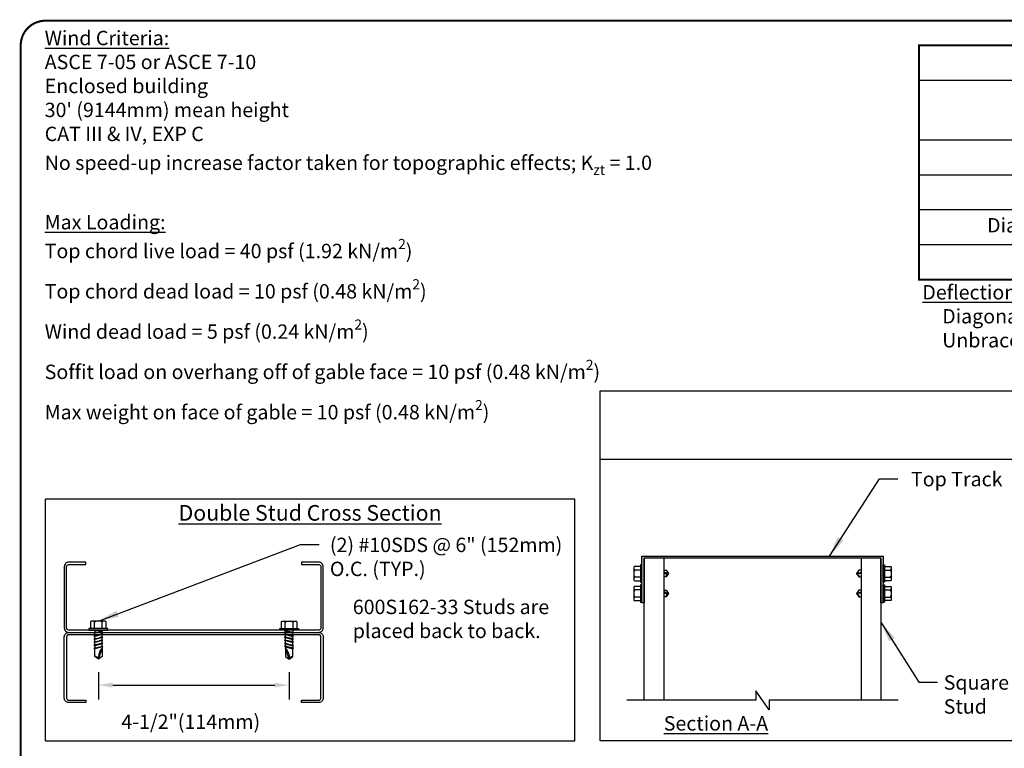
# Model space of a CAD drawing. Units: inches. Extents: x 0 to 11, y 0 to 8.5.
# Drawn here: x 0 to 4.8, y 5 to 8.5 of the extents above; entities that cross this region are included whole.
import ezdxf

# ---------------------------------------------------------------- set-up
doc = ezdxf.new("R2010")
doc.units = ezdxf.units.IN
doc.header["$MEASUREMENT"] = 0
doc.layers.get('0').update_dxf_attribs({"linetype": 'CONTINUOUS'})
doc.layers.get('DEFPOINTS').update_dxf_attribs({"linetype": 'CONTINUOUS'})
doc.layers.add('BOR', color=7, linetype='CONTINUOUS')
doc.styles.add('ROMAND', font='romand.shx', dxfattribs={"height": 0.07})
doc.dimstyles.get("Standard").update_dxf_attribs({"dimtxt": 0.07, "dimasz": 0.07, "dimexe": 0.07, "dimexo": 0.0625, "dimgap": 0.07, "dimtad": 0, "dimtih": 1, "dimtoh": 1, "dimdec": 4, "dimzin": 0, "dimdsep": 46, "dimtxsty": 'ROMAND', "dimcen": 0.09, "dimadec": 0, "dimazin": 0, "dimtfac": 1, "dimtdec": 4, "dimtofl": 0, "dimtmove": 2, "dimatfit": 3, "dimfxl": 0, "dimtolj": 1, "dimtzin": 1, "dimarcsym": 0})

# ---------------------------------------------------------------- blocks, each defined once
blk = doc.blocks.new('*D2')
at = {"layer": 'BOR', "color": 0, "lineweight": -2, "transparency": 16777216}
for p, q in [((0.3828, 5.3256), (0.3828, 5.1919)), ((1.3108, 5.3256), (1.3108, 5.1919)), ((0.4528, 5.2619), (1.2408, 5.2619))]:
    blk.add_line(p, q, dxfattribs=at)
at = {"layer": 'BOR', "color": 0, "transparency": 16777216}
for points in [[(0.4528, 5.2736), (0.4528, 5.2502), (0.3828, 5.2619)], [(1.2408, 5.2736), (1.2408, 5.2502), (1.3108, 5.2619)]]:
    blk.add_solid(points, dxfattribs=at)
at = {"layer": 'DEFPOINTS', "color": 0, "transparency": 16777216}
for p in [(0.3828, 5.3881), (1.3108, 5.3881), (1.3108, 5.2619)]:
    blk.add_point(p, dxfattribs=at)
at = {"layer": 'BOR', "color": 0, "transparency": 16777216, "insert": (0.8322, 5.0837), "char_height": 0.07, "attachment_point": 5, "style": 'ROMAND'}
blk.add_mtext('\\A1;4-1/2"(114mm)', dxfattribs=at)
blk = doc.blocks.new('*T8')
at = {"layer": 'BOR', "color": 0, "lineweight": -2, "transparency": 16777216}
for p, q in [((0, 0), (6.5, 0)), ((0, 0), (0, -1.1394)), ((6.5, 0), (6.5, -1.1394)), ((0, -0.17), (6.5, -0.17)), ((2, -0.17), (2, -1.1394)), ((4.25, -0.17), (4.25, -1.1394)), ((0, -0.4594), (6.5, -0.4594)), ((3.125, -0.4594), (3.125, -1.1394)), ((5.375, -0.4594), (5.375, -1.1394)), ((0, -0.6294), (6.5, -0.6294)), ((0, -0.7994), (6.5, -0.7994)), ((0, -0.9694), (6.5, -0.9694)), ((0, -1.1394), (6.5, -1.1394))]:
    blk.add_line(p, q, dxfattribs=at)
at = {"layer": 'BOR', "color": 0, "transparency": 16777216, "char_height": 0.07, "attachment_point": 5, "style": 'ROMAND'}
for s, insert, width in [('600S162-33 Stud Maximum Lengths', (3.25, -0.085), 6.446149), ('ASCE 7-05 - 110 MPH (49 m/s) ASCE 7-10 - 140 MPH (62 m/s)', (3.125, -0.3147), 2.196149), ('ASCE 7-05 - 150 MPH (67 m/s) ASCE 7-10 - 190 MPH (85 m/s)', (5.375, -0.3147), 2.196149), ('Windspeed:', (1, -0.3147), 1.946149), ('Gable Stud Spacing:', (1, -0.5444), 1.946149), ('16" (407mm) O.C.', (2.5625, -0.5444), 1.071149), ('24" (610mm) O.C.', (3.6875, -0.5444), 1.071149), ('16" (407mm) O.C.', (4.8125, -0.5444), 1.071149), ('24" (610mm) O.C.', (5.9375, -0.5444), 1.071149), ('Unbraced Single Stud', (1, -0.7144), 1.946149), ('8\'0" (2438mm)', (2.5625, -0.7144), 1.071149), ('5\'9" (1753mm)', (3.6875, -0.7144), 1.071149), ('4\'6" (1372mm)', (4.8125, -0.7144), 1.071149), ('3\'0" (914mm)', (5.9375, -0.7144), 1.071149), ('Diagonally Braced Single Stud', (1, -0.8844), 1.946149), ('16\'0" (4877mm)', (2.5625, -0.8844), 1.071149), ('14\'0" (4267mm)', (3.6875, -0.8844), 1.071149), ('12\'6" (3810mm)', (4.8125, -0.8844), 1.071149), ('8\'3" (2515mm)', (5.9375, -0.8844), 1.071149), ('Unbraced Double Stud', (1, -1.0544), 1.946149), ('10\'0" (3048mm)', (2.5625, -1.0544), 1.071149), ('9\'0" (2743mm)', (3.6875, -1.0544), 1.071149), ('8\'6" (2591mm)', (4.8125, -1.0544), 1.071149), ('6\'3" (1905mm)', (5.9375, -1.0544), 1.071149)]:
    blk.add_mtext(s, dxfattribs=dict(at, insert=insert, width=width))

msp = doc.modelspace()

# ---------------------------------------------------------------- hatches: boundary and pattern name
at = {"layer": 'BOR'}
msp.add_hatch(color=256, dxfattribs=at).paths.add_polyline_path([(4.18992, 5.87885), (3.03764, 5.87885), (3.03764, 5.66182), (3.02731, 5.66182), (3.02731, 5.88918), (4.20025, 5.88918), (4.20025, 5.66182), (4.18992, 5.66182)])

# ---------------------------------------------------------------- linework, layer by layer
for p, q in [((2.70075, 6.16726), (0.125, 6.16726)), ((0.125, 4.99152), (0.125, 6.16726)), ((2.70075, 4.99152), (2.70075, 6.16726)), ((0.125, 4.99152), (2.70075, 4.99152))]:
    msp.add_line(p, q)
for points in [[(3.01983, 5.76244), (3.02731, 5.76244), (3.02731, 5.84646), (3.01983, 5.84646)], [(4.20773, 5.76244), (4.20025, 5.76244), (4.20025, 5.84646), (4.20773, 5.84646)], [(3.01983, 5.66563), (3.02731, 5.66563), (3.02731, 5.74965), (3.01983, 5.74965)], [(4.20773, 5.66563), (4.20025, 5.66563), (4.20025, 5.74965), (4.20773, 5.74965)], [(0.33681, 5.53805), (0.33681, 5.52988), (0.42869, 5.52988), (0.42869, 5.53805)], [(1.35674, 5.53805), (1.35674, 5.52988), (1.26487, 5.52988), (1.26487, 5.53805)]]:
    msp.add_lwpolyline(points, close=True)
for points in [[(3.01983, 5.83911), (2.99202, 5.83911, 0.4142136), (2.98722, 5.83431), (2.98722, 5.82178), (2.98722, 5.78712), (2.98722, 5.7746, 0.4142136), (2.99202, 5.7698), (3.01983, 5.7698)], [(2.98722, 5.82892, 0.1507004), (2.99286, 5.82178, 0.1185046), (2.98722, 5.81058)], [(2.98722, 5.79832, 0.1185046), (2.99286, 5.78712, 0.1507004), (2.98722, 5.77999)], [(4.20773, 5.83911), (4.23554, 5.83911, -0.4142136), (4.24034, 5.83431), (4.24034, 5.82178), (4.24034, 5.78712), (4.24034, 5.7746, -0.4142136), (4.23554, 5.7698), (4.20773, 5.7698)], [(4.24034, 5.82892, -0.1507004), (4.2347, 5.82178, -0.1185046), (4.24034, 5.81058)], [(4.24034, 5.79832, -0.1185046), (4.2347, 5.78712, -0.1507004), (4.24034, 5.77999)], [(3.01983, 5.7423), (2.99202, 5.7423, 0.4142136), (2.98722, 5.7375), (2.98722, 5.72497), (2.98722, 5.69031), (2.98722, 5.67779, 0.4142136), (2.99202, 5.67299), (3.01983, 5.67299)], [(2.98722, 5.73211, 0.1507004), (2.99286, 5.72497, 0.1185046), (2.98722, 5.71377)], [(2.98722, 5.70151, 0.1185046), (2.99286, 5.69031, 0.1507004), (2.98722, 5.68318)], [(4.20773, 5.7423), (4.23554, 5.7423, -0.4142136), (4.24034, 5.7375), (4.24034, 5.72497), (4.24034, 5.69031), (4.24034, 5.67779, -0.4142136), (4.23554, 5.67299), (4.20773, 5.67299)], [(4.24034, 5.73211, -0.1507004), (4.2347, 5.72497, -0.1185046), (4.24034, 5.71377)], [(4.24034, 5.70151, -0.1185046), (4.2347, 5.69031, -0.1507004), (4.24034, 5.68318)], [(0.42064, 5.53805), (0.42064, 5.56847, 0.4142136), (0.41539, 5.57372), (0.4017, 5.57372), (0.3638, 5.57372), (0.35011, 5.57372, 0.4142136), (0.34486, 5.56847), (0.34486, 5.53805)], [(0.37605, 5.57372, 0.1185046), (0.3638, 5.56755, 0.1507004), (0.356, 5.57372)], [(0.4095, 5.57372, 0.1507004), (0.4017, 5.56755, 0.1185046), (0.38945, 5.57372)], [(1.27291, 5.53805), (1.27291, 5.56847, -0.4142136), (1.27816, 5.57372), (1.29186, 5.57372), (1.32975, 5.57372), (1.34345, 5.57372, -0.4142136), (1.3487, 5.56847), (1.3487, 5.53805)], [(1.28405, 5.57372, -0.1507004), (1.29186, 5.56755, -0.1185046), (1.3041, 5.57372)], [(1.3175, 5.57372, -0.1185046), (1.32975, 5.56755, -0.1507004), (1.33756, 5.57372)]]:
    msp.add_lwpolyline(points, format="xyb")
for points in [[(3.01983, 5.82178), (2.99286, 5.82178)], [(4.20773, 5.82178), (4.2347, 5.82178)], [(3.01983, 5.78712), (2.99286, 5.78712)], [(4.20773, 5.78712), (4.2347, 5.78712)], [(3.01983, 5.72497), (2.99286, 5.72497)], [(4.20773, 5.72497), (4.2347, 5.72497)], [(3.01983, 5.69031), (2.99286, 5.69031)], [(4.20773, 5.69031), (4.2347, 5.69031)], [(0.3638, 5.53805), (0.3638, 5.56755)], [(0.4017, 5.53805), (0.4017, 5.56755)], [(1.29186, 5.53805), (1.29186, 5.56755)], [(1.32975, 5.53805), (1.32975, 5.56755)], [(0.40071, 5.52378), (0.3648, 5.51399)], [(0.40071, 5.50866), (0.3648, 5.49887)], [(1.29285, 5.52378), (1.32876, 5.51399)], [(1.29285, 5.50866), (1.32876, 5.49887)], [(0.40071, 5.49354), (0.3648, 5.48375)], [(0.40071, 5.47842), (0.3648, 5.46863)], [(0.40071, 5.4633), (0.3648, 5.45351)], [(1.29285, 5.49354), (1.32876, 5.48375)], [(1.29285, 5.47842), (1.32876, 5.46863)], [(1.29285, 5.4633), (1.32876, 5.45351)], [(0.40071, 5.44818), (0.3648, 5.43839)], [(1.29285, 5.44818), (1.32876, 5.43839)], [(4.27433, 5.18794), (3.64655, 5.18794), (3.64655, 5.14159), (3.58101, 5.23428), (3.58101, 5.18794), (2.95323, 5.18794)]]:
    msp.add_lwpolyline(points)
at = {"linetype": 'Continuous'}
for points in [[(3.13366, 5.82087), (3.14463, 5.82087), (3.15694, 5.80445), (3.14463, 5.78803), (3.13366, 5.78803)], [(3.15694, 5.80445), (3.13366, 5.81221)], [(4.09389, 5.82087), (4.08293, 5.82087), (4.07062, 5.80445), (4.08293, 5.78803), (4.09389, 5.78803)], [(4.07062, 5.80445), (4.09389, 5.81221)], [(3.13366, 5.72406), (3.14463, 5.72406), (3.15694, 5.70764), (3.14463, 5.69122), (3.13366, 5.69122)], [(3.15694, 5.70764), (3.13366, 5.7154)], [(4.09389, 5.72406), (4.08293, 5.72406), (4.07062, 5.70764), (4.08293, 5.69122), (4.09389, 5.69122)], [(4.07062, 5.70764), (4.09389, 5.7154)], [(0.3648, 5.50286), (0.3648, 5.51399), (0.36084, 5.51716), (0.40466, 5.52624)], [(0.3648, 5.48774), (0.3648, 5.49887), (0.36084, 5.50204), (0.40466, 5.51112)], [(0.3648, 5.52988), (0.3648, 5.51798)], [(0.40071, 5.52988), (0.40071, 5.52671), (0.38627, 5.52243)], [(0.40071, 5.49647), (0.40071, 5.50866), (0.40466, 5.51112), (0.40071, 5.51159), (0.38627, 5.50731)], [(0.40071, 5.51159), (0.40071, 5.52378), (0.40466, 5.52624), (0.40071, 5.52671)], [(1.29285, 5.51159), (1.29285, 5.52378), (1.28889, 5.52624), (1.29285, 5.52671)], [(1.32876, 5.50286), (1.32876, 5.51399), (1.33271, 5.51716), (1.28889, 5.52624)], [(1.29285, 5.49647), (1.29285, 5.50866), (1.28889, 5.51112), (1.29285, 5.51159), (1.30729, 5.50731)], [(1.32876, 5.48774), (1.32876, 5.49887), (1.33271, 5.50204), (1.28889, 5.51112)], [(1.29285, 5.52988), (1.29285, 5.52671), (1.30729, 5.52243)], [(1.32876, 5.52988), (1.32876, 5.51798)], [(0.3648, 5.47262), (0.3648, 5.48375), (0.36084, 5.48692), (0.40466, 5.496)], [(0.3648, 5.4575), (0.3648, 5.46863), (0.36084, 5.4718), (0.40466, 5.48088)], [(0.40466, 5.46576), (0.36084, 5.45668), (0.3648, 5.45351), (0.3648, 5.44238)], [(0.40071, 5.48135), (0.40071, 5.49354), (0.40466, 5.496), (0.40071, 5.49647), (0.38627, 5.49219)], [(0.40071, 5.46623), (0.40071, 5.47842), (0.40466, 5.48088), (0.40071, 5.48135), (0.38627, 5.47707)], [(0.40071, 5.45111), (0.40071, 5.4633), (0.40466, 5.46576), (0.40071, 5.46623), (0.38627, 5.46195)], [(1.29285, 5.48135), (1.29285, 5.49354), (1.28889, 5.496), (1.29285, 5.49647), (1.30729, 5.49219)], [(1.32876, 5.47262), (1.32876, 5.48375), (1.33271, 5.48692), (1.28889, 5.496)], [(1.29285, 5.46623), (1.29285, 5.47842), (1.28889, 5.48088), (1.29285, 5.48135), (1.30729, 5.47707)], [(1.32876, 5.4575), (1.32876, 5.46863), (1.33271, 5.4718), (1.28889, 5.48088)], [(1.29285, 5.45111), (1.29285, 5.4633), (1.28889, 5.46576), (1.29285, 5.46623), (1.30729, 5.46195)], [(1.28889, 5.46576), (1.33271, 5.45668), (1.32876, 5.45351), (1.32876, 5.44238)], [(0.38627, 5.44683), (0.40071, 5.45111), (0.40466, 5.45064), (0.40071, 5.44818), (0.40071, 5.40159), (0.38275, 5.38813), (0.3648, 5.40159), (0.3648, 5.43839), (0.36084, 5.44156), (0.40466, 5.45064)], [(0.38275, 5.38813), (0.40071, 5.44199)], [(1.30729, 5.44683), (1.29285, 5.45111), (1.28889, 5.45064), (1.29285, 5.44818), (1.29285, 5.40159), (1.3108, 5.38813), (1.32876, 5.40159), (1.32876, 5.43839), (1.33271, 5.44156), (1.28889, 5.45064)], [(1.3108, 5.38813), (1.29285, 5.44199)]]:
    msp.add_lwpolyline(points, dxfattribs=at)
for points in [[(3.13366, 5.80676, 0.0880819), (3.15694, 5.80445, 0.4142108), (3.14463, 5.78803)], [(4.09389, 5.80676, -0.0880819), (4.07062, 5.80445, -0.4142108), (4.08293, 5.78803)], [(3.13366, 5.70995, 0.0880819), (3.15694, 5.70764, 0.4142108), (3.14463, 5.69122)], [(4.09389, 5.70995, -0.0880819), (4.07062, 5.70764, -0.4142108), (4.08293, 5.69122)], [(0.40071, 5.44199, 0.2019405), (0.38275, 5.38813, 0.4142108), (0.3648, 5.40159)], [(1.29285, 5.44199, -0.2019405), (1.3108, 5.38813, -0.4142108), (1.32876, 5.40159)]]:
    msp.add_lwpolyline(points, format="xyb", dxfattribs=at)
at = {"layer": 'BOR'}
for p, q in [((2.82331, 6.36087), (10.995, 6.36087)), ((3.73381, 5.87885), (3.03764, 5.87885)), ((3.13366, 5.87885), (3.13366, 5.18794)), ((4.09389, 5.87885), (4.09389, 5.18794))]:
    msp.add_line(p, q, dxfattribs=at)
at = {"layer": 'BOR', "lineweight": -3, "const_width": 0.01}
msp.add_lwpolyline([(0.125, 1.495), (10.875, 1.495, 0.4142136), (10.995, 1.615), (10.995, 8.375, 0.4142136), (10.875, 8.495), (0.125, 8.495, 0.4142136), (0.005, 8.375), (0.005, 1.615, 0.4142136)], format="xyb", close=True, dxfattribs=at)
at = {"layer": 'BOR', "const_width": 0.01}
msp.add_lwpolyline([(4.375, 8.375), (10.87609, 8.375), (10.875, 7.23555), (4.375, 7.23555)], close=True, dxfattribs=at)
at = {"layer": 'BOR'}
for points in [[(2.82331, 6.69359), (10.995, 6.69359), (10.995, 4.99152), (2.82331, 4.99152)], [(4.18992, 5.87885), (3.03764, 5.87885), (3.03764, 5.66182), (3.02731, 5.66182), (3.02731, 5.88918), (4.20025, 5.88918), (4.20025, 5.66182), (4.18992, 5.66182)]]:
    msp.add_lwpolyline(points, close=True, dxfattribs=at)
for points in [[(0.23857, 5.52988, -0.4142136), (0.22807, 5.54038), (0.22807, 5.83803, -0.4142136), (0.23857, 5.84853), (0.32178, 5.84853), (0.32178, 5.85983), (0.23857, 5.85983, 0.4142136), (0.21678, 5.83803), (0.21678, 5.54038, 0.4142136), (0.23857, 5.51858), (1.45498, 5.51858, 0.4142136), (1.47678, 5.54038), (1.47678, 5.83803, 0.4142136), (1.45498, 5.85983), (1.37178, 5.85983), (1.37178, 5.84853), (1.45498, 5.84853, -0.4142136), (1.46548, 5.83803), (1.46548, 5.54038, -0.4142136), (1.45498, 5.52988)], [(0.21678, 5.19913), (0.21678, 5.49678, -0.4142136), (0.23857, 5.51858), (1.45498, 5.51858, -0.4142136), (1.47678, 5.49678), (1.47678, 5.19913, -0.4142136), (1.45498, 5.17733), (1.37178, 5.17733), (1.37178, 5.18863), (1.45498, 5.18863, 0.4142136), (1.46548, 5.19913), (1.46548, 5.49678, 0.4142136), (1.45498, 5.50728), (0.23857, 5.50728, 0.4142136), (0.22807, 5.49678), (0.22807, 5.19913, 0.4142136), (0.23857, 5.18863), (0.32178, 5.18863), (0.32178, 5.17733), (0.23857, 5.17733, -0.4142136)]]:
    msp.add_lwpolyline(points, format="xyb", close=True, dxfattribs=at)
for points in [[(3.03764, 5.18794), (3.03764, 5.87885)], [(4.18992, 5.87885), (4.18992, 5.18794)]]:
    msp.add_lwpolyline(points, dxfattribs=at)

# ---------------------------------------------------------------- block references
msp.add_blockref('*T8', (4.375, 8.375))

# ---------------------------------------------------------------- texts
at = {"layer": 'BOR', "style": 'ROMAND'}
for s, insert, char_height, width, attachment_point in [("\\A1;{\\LWind Criteria:}\\PASCE 7-05 or ASCE 7-10\\PEnclosed building\\P30' (9144mm) mean height \\PCAT III & IV, EXP C\\PNo speed-up increase factor taken for topographic effects; K{\\H0.7x;\\S^ zt;} = 1.0\\P\\P{\\LMax Loading:\\P}Top chord live load = 40 psf (1.92 kN/m{\\H0.7x;\\S2^ ;})\\PTop chord dead load = 10 psf (0.48 kN/m{\\H0.7x;\\S2^ ;})\\PWind dead load = 5 psf (0.24 kN/m{\\H0.7x;\\S2^ ;})\\PSoffit load on overhang off of gable face = 10 psf (0.48 kN/m{\\H0.7x;\\S2^ ;})\\PMax weight on face of gable = 10 psf (0.48 kN/m{\\H0.7x;\\S2^ ;})", (0.12163, 8.44593), 0.07, 4.0856522, 1), ('\\pt1.3799;{\\LDeflection Criteria Note:}^IUnbraced Single Stud values meet L/870 max,\\P^IDiagonally Braced Single Stud values meet L/4200 max\\P^IUnbraced Double Stud values meet L/780 max.', (4.39131, 7.20859), 0.07, 6.5144377, 1), ('Top Track', (4.33603, 6.29943), 0.07, 1.603845, 1), ('{\\LDouble Stud Cross Section}', (1.41287, 6.13817), 0.0761025, 1.8430065, 2), ('(2) #10SDS @ 6" (152mm) O.C. (TYP.)', (1.50915, 5.97921), 0.07, 1.3030786, 1), ('600S162-33 Studs are placed back to back.', (1.62053, 5.67746), 0.07, 1.0194987, 1), ('Square Cut Gable Stud', (4.49524, 5.30963), 0.07, 0.790548, 1), ('{\\LSection A-A}', (3.38709, 5.1108), 0.07, 0.790548, 2)]:
    msp.add_mtext(s, dxfattribs=dict(at, insert=insert, char_height=char_height, width=width, attachment_point=attachment_point))

# ---------------------------------------------------------------- dimensions: what is measured, and where the dimension line sits
at = {"layer": 'BOR'}
dim = msp.add_linear_dim(base=(1.3108, 5.26189), p1=(0.38275, 5.38813), p2=(1.3108, 5.38813), text='4-1/2"(114mm)', dimstyle='Standard', dxfattribs=at)
dim.commit()
dim.dimension.update_dxf_attribs({"geometry": '*D2', "text_midpoint": (0.83221, 5.08368), "dimtype": 160})

# ---------------------------------------------------------------- leaders
for points in [[(3.93948, 5.88918), (4.1825, 6.26624), (4.27265, 6.26624)], [(0.38275, 5.57372), (1.36679, 5.94602), (1.45695, 5.94602)], [(4.18992, 5.56782), (4.37505, 5.27644), (4.4652, 5.27644)]]:
    msp.add_leader(points, dimstyle='Standard', override={"dimtxt": 0.07, "dimasz": 0.1, "dimexe": 0.05, "dimtxsty": 'ROMAND'})

doc.saveas('drawing.dxf')
